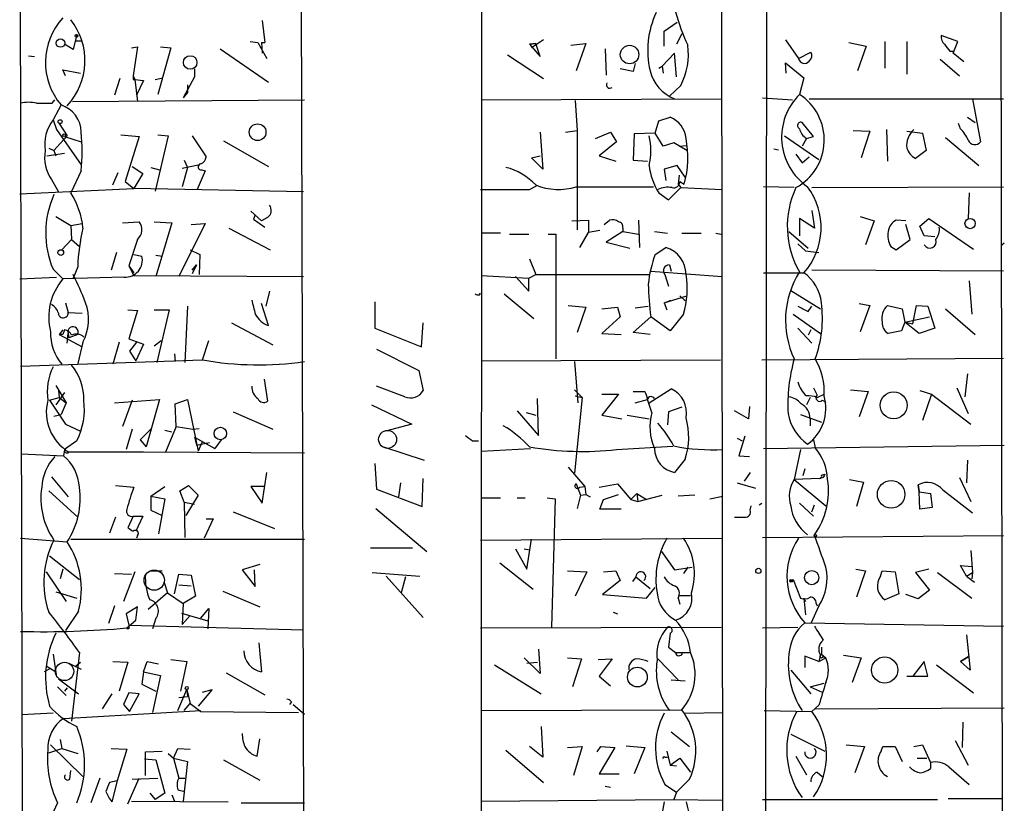
# Model space of a CAD drawing. Extents: x 4 to 735, y 993 to 1865.
# Drawn here: x 469 to 564, y 1693 to 1768 of the extents above; entities that cross this region are included whole.
import ezdxf

# ---------------------------------------------------------------- set-up
doc = ezdxf.new("R2010")
doc.units = 0
doc.header["$MEASUREMENT"] = 0
doc.layers.add('MAIN', color=5, linetype='CONTINUOUS')

msp = doc.modelspace()

# ---------------------------------------------------------------- linework, layer by layer
at = {"layer": 'MAIN'}
for p, q in [((541.1047, 1801.2153), (540.9353, 1651.186)), ((536.702, 1800.03), (536.8713, 1651.186)), ((513.588, 1651.1013), (513.6727, 1796.6433)), ((469.138, 1789.1926), (469.392, 1691.4026)), ((563.88, 1651.186), (563.626, 1785.7213)), ((496.2313, 1781.742), (496.57, 1650.8473)), ((492.506, 1768.026), (492.76, 1765.9093)), ((531.1987, 1767.01), (532.4687, 1767.8566)), ((474.6413, 1766.6713), (474.3027, 1765.232)), ((531.1987, 1765.5706), (531.1987, 1767.01)), ((532.892, 1766.756), (532.384, 1765.74)), ((474.3027, 1765.232), (473.456, 1765.74)), ((474.472, 1766.0786), (475.0647, 1766.0786)), ((491.3207, 1765.994), (492.0827, 1765.9093)), ((492.0827, 1765.9093), (492.9293, 1764.3853)), ((492.4213, 1765.9093), (492.506, 1764.8933)), ((518.8373, 1765.8246), (518.2447, 1765.74)), ((518.2447, 1765.74), (518.8373, 1765.8246)), ((518.2447, 1765.74), (519.2607, 1764.5546)), ((519.5993, 1766.1633), (518.414, 1765.4013)), ((519.2607, 1764.5546), (518.8373, 1765.8246)), ((522.224, 1765.6553), (523.6633, 1765.8246)), ((523.6633, 1765.8246), (522.732, 1763.2)), ((542.8827, 1766.1633), (544.1527, 1764.3853)), ((548.9787, 1765.9093), (550.672, 1765.5706)), ((552.45, 1765.994), (552.45, 1763.454)), ((554.5667, 1765.994), (554.5667, 1762.8613)), ((559.4773, 1765.994), (557.8687, 1766.5866)), ((559.054, 1764.8933), (559.4773, 1765.994)), ((479.8907, 1765.4013), (480.4833, 1765.486)), ((480.4833, 1765.486), (480.06, 1762.692)), ((483.7007, 1765.4013), (482.4307, 1760.914)), ((482.6847, 1765.486), (483.7007, 1765.4013)), ((488.442, 1765.3166), (493.0987, 1762.0993)), ((525.526, 1765.3166), (525.6107, 1762.7766)), ((532.2147, 1764.8933), (531.0293, 1763.6233)), ((532.384, 1762.6073), (532.2147, 1764.8933)), ((544.1527, 1764.3853), (545.338, 1764.978)), ((550.672, 1765.5706), (549.8253, 1763.2)), ((558.7153, 1765.0626), (559.054, 1765.0626)), ((560.07, 1764.0466), (559.054, 1764.8933)), ((469.9847, 1764.6393), (470.5773, 1764.5546)), ((516.128, 1764.724), (519.5993, 1762.438)), ((528.4047, 1763.8773), (528.2353, 1763.1153)), ((542.9673, 1762.946), (542.8827, 1763.962)), ((542.8827, 1763.962), (544.6607, 1762.5226)), ((557.784, 1764.3006), (559.6467, 1762.692)), ((473.5407, 1762.692), (473.2867, 1763.2846)), ((473.2867, 1763.2846), (474.98, 1762.946)), ((485.9867, 1763.3693), (485.9867, 1762.6073)), ((528.2353, 1763.1153), (526.9653, 1763.3693)), ((530.6907, 1763.454), (531.0293, 1763.6233)), ((531.0293, 1763.6233), (531.114, 1762.946)), ((478.79, 1762.438), (478.282, 1760.8293)), ((480.06, 1762.692), (480.2293, 1762.3533)), ((480.06, 1762.3533), (480.2293, 1762.3533)), ((480.2293, 1762.3533), (480.4833, 1760.2366)), ((480.2293, 1762.3533), (481.076, 1762.2686)), ((481.076, 1762.2686), (480.3987, 1760.8293)), ((482.1767, 1762.3533), (482.9387, 1762.5226)), ((485.9867, 1762.6073), (484.886, 1760.5753)), ((544.6607, 1762.5226), (544.2373, 1760.914)), ((485.3093, 1761.0833), (484.886, 1760.5753)), ((485.3093, 1761.8453), (485.3093, 1761.0833)), ((485.3093, 1761.8453), (485.3093, 1761.0833)), ((532.8073, 1761.7606), (531.7067, 1760.7446)), ((472.2707, 1760.0673), (472.5247, 1760.406)), ((474.218, 1760.2366), (496.57, 1760.406)), ((513.588, 1760.406), (536.702, 1760.4906)), ((522.6473, 1760.3213), (522.8167, 1757.4426)), ((540.6813, 1760.5753), (543.56, 1760.406)), ((545.1687, 1760.4906), (563.88, 1760.4906)), ((560.9167, 1760.4906), (561.6787, 1756.342)), ((473.1173, 1759.898), (472.3553, 1758.4586)), ((472.3553, 1758.4586), (472.694, 1757.5273)), ((472.948, 1758.12), (473.71, 1756.9346)), ((530.352, 1757.1886), (530.6907, 1758.374)), ((530.6907, 1758.374), (531.7913, 1758.7126)), ((545.592, 1756.85), (544.4913, 1758.2046)), ((559.7313, 1757.612), (559.562, 1758.12)), ((560.4087, 1758.7126), (561.1707, 1758.2046)), ((472.694, 1757.5273), (475.0647, 1754.1406)), ((519.2607, 1757.2733), (519.5147, 1753.7173)), ((521.716, 1757.2733), (522.8167, 1757.4426)), ((522.8167, 1757.4426), (522.8167, 1747.8753)), ((524.5947, 1756.6806), (526.034, 1757.2733)), ((526.034, 1757.2733), (526.6267, 1756.342)), ((530.352, 1757.1886), (528.32, 1757.104)), ((531.114, 1755.9186), (530.352, 1757.1886)), ((549.402, 1757.4426), (551.0107, 1757.358)), ((551.0107, 1757.358), (550.164, 1754.818)), ((552.6193, 1757.5273), (552.704, 1754.4793)), ((554.5667, 1757.358), (556.0907, 1757.1886)), ((556.0907, 1757.1886), (556.4293, 1755.4953)), ((472.44, 1755.4953), (473.71, 1756.9346)), ((473.456, 1756.85), (475.0647, 1756.342)), ((478.8747, 1757.0193), (480.6527, 1756.85)), ((480.6527, 1756.85), (479.298, 1752.532)), ((483.4467, 1756.9346), (482.1767, 1751.6006)), ((482.4307, 1757.0193), (483.4467, 1756.9346)), ((485.7327, 1756.9346), (487.0873, 1754.9026)), ((488.7807, 1756.4266), (493.0987, 1753.9713)), ((526.6267, 1756.342), (524.9333, 1754.9873)), ((528.32, 1757.104), (528.2353, 1754.564)), ((532.13, 1756.2573), (531.114, 1755.9186)), ((533.4, 1755.4953), (532.13, 1756.2573)), ((542.798, 1756.9346), (546.1, 1754.6486)), ((544.9147, 1756.6806), (544.4913, 1755.9186)), ((544.9147, 1756.6806), (545.592, 1756.85)), ((558.292, 1756.7653), (561.5093, 1754.056)), ((471.932, 1755.7493), (472.44, 1755.4953)), ((472.44, 1755.4953), (472.6093, 1754.9873)), ((532.638, 1755.9186), (533.3153, 1756.0033)), ((541.782, 1755.6646), (542.2053, 1755.58)), ((556.4293, 1755.4953), (555.4133, 1754.7333)), ((471.7627, 1754.9873), (473.456, 1755.2413)), ((484.9707, 1754.564), (485.3093, 1753.8866)), ((518.414, 1754.818), (519.2607, 1754.9873)), ((518.414, 1754.818), (519.2607, 1754.9873)), ((519.5147, 1753.7173), (518.414, 1754.818)), ((524.9333, 1754.9873), (526.542, 1754.4793)), ((528.2353, 1754.564), (529.59, 1754.4793)), ((543.8987, 1755.1566), (544.4913, 1754.31)), ((544.4913, 1754.31), (545.1687, 1754.9026)), ((475.0647, 1753.548), (474.0487, 1751.4313)), ((478.1127, 1752.1933), (478.6207, 1753.3786)), ((479.9753, 1753.9713), (480.9913, 1753.294)), ((481.7533, 1753.8866), (482.6, 1753.6326)), ((484.8013, 1753.802), (486.3253, 1754.1406)), ((485.3093, 1753.8866), (484.8013, 1752.024)), ((487.0027, 1753.548), (486.2407, 1751.77)), ((486.664, 1753.6326), (487.0027, 1753.548)), ((532.4687, 1754.056), (531.1987, 1753.7173)), ((531.1987, 1753.7173), (531.368, 1752.6166)), ((533.2307, 1752.9553), (532.4687, 1754.056)), ((472.186, 1752.7013), (472.8633, 1751.516)), ((479.298, 1752.532), (480.1447, 1751.8546)), ((480.9913, 1753.294), (480.1447, 1751.8546)), ((532.638, 1753.1246), (532.5533, 1752.278)), ((532.7227, 1752.532), (533.146, 1752.278)), ((469.138, 1751.3466), (480.1447, 1751.8546)), ((496.4853, 1751.516), (480.1447, 1751.8546)), ((518.2447, 1751.77), (518.922, 1752.1086)), ((522.732, 1752.024), (530.1827, 1752.024)), ((531.622, 1750.754), (532.8073, 1751.9393)), ((532.5533, 1752.278), (532.8073, 1751.9393)), ((532.8073, 1751.9393), (536.7867, 1751.77)), ((543.7293, 1751.9393), (540.766, 1752.024)), ((545.4227, 1751.9393), (563.88, 1752.024)), ((530.6907, 1751.4313), (531.622, 1750.754)), ((560.578, 1751.4313), (560.4933, 1748.976)), ((491.4053, 1749.6533), (492.4213, 1748.722)), ((545.4227, 1749.738), (545.6767, 1748.0446)), ((472.6093, 1749.1453), (474.0487, 1748.2986)), ((479.044, 1748.5526), (480.6527, 1748.6373)), ((482.092, 1748.6373), (483.7853, 1748.5526)), ((491.8287, 1749.3146), (491.6593, 1748.8913)), ((491.6593, 1748.8913), (492.76, 1748.1293)), ((493.014, 1749.0606), (492.4213, 1748.722)), ((522.3087, 1748.722), (523.9173, 1748.8066)), ((523.9173, 1748.8066), (523.9173, 1747.6213)), ((525.4413, 1748.3833), (525.9493, 1748.8066)), ((528.7433, 1748.8066), (528.828, 1746.182)), ((545.6767, 1748.0446), (544.2373, 1748.976)), ((544.2373, 1748.976), (544.2373, 1747.2826)), ((550.0793, 1749.1453), (551.434, 1748.722)), ((551.434, 1748.722), (550.5873, 1746.436)), ((554.482, 1748.722), (553.5507, 1748.8066)), ((555.8367, 1748.214), (556.6833, 1748.976)), ((556.6833, 1748.976), (561.0013, 1746.0126)), ((474.0487, 1748.2986), (475.1493, 1748.468)), ((474.0487, 1748.2986), (474.1333, 1746.944)), ((483.7853, 1748.5526), (482.2613, 1743.388)), ((487.0027, 1748.468), (484.4627, 1743.388)), ((485.648, 1748.3833), (487.0027, 1748.468)), ((489.2887, 1748.0446), (493.268, 1745.928)), ((525.018, 1747.7906), (523.9173, 1747.6213)), ((527.2193, 1747.706), (525.6107, 1746.69)), ((527.2193, 1748.0446), (527.2193, 1747.706)), ((527.2193, 1747.706), (528.7433, 1747.452)), ((530.2673, 1747.706), (531.5373, 1747.5366)), ((543.2213, 1747.706), (545.084, 1746.0973)), ((554.9053, 1746.944), (554.482, 1748.3833)), ((556.26, 1747.2826), (555.8367, 1748.214)), ((474.1333, 1746.944), (473.202, 1745.928)), ((474.1333, 1746.944), (474.8953, 1746.2666)), ((480.4833, 1746.944), (479.6367, 1744.404)), ((515.4507, 1747.5366), (513.588, 1747.5366)), ((516.2973, 1747.452), (518.16, 1747.452)), ((520.0227, 1747.452), (520.7847, 1747.452)), ((520.7847, 1747.452), (520.7847, 1735.4293)), ((523.0707, 1746.182), (523.9173, 1747.6213)), ((532.892, 1747.5366), (534.7547, 1747.5366)), ((536.194, 1747.5366), (536.702, 1747.452)), ((553.5507, 1745.928), (554.9053, 1746.944)), ((557.276, 1747.198), (556.26, 1747.2826)), ((485.5633, 1745.928), (486.4947, 1745.5046)), ((525.6107, 1746.69), (527.8967, 1746.0973)), ((530.352, 1745.5046), (531.368, 1746.182)), ((544.068, 1746.5206), (544.83, 1745.8433)), ((544.83, 1745.8433), (546.1, 1745.674)), ((553.0427, 1746.2666), (553.5507, 1745.928)), ((563.7107, 1746.436), (563.9647, 1746.6053)), ((478.4513, 1745.674), (477.9433, 1743.9806)), ((480.1447, 1745.5046), (480.9067, 1745.3353)), ((482.2613, 1745.42), (482.854, 1745.3353)), ((486.4947, 1745.5046), (486.41, 1743.5573)), ((518.2447, 1745.0813), (518.8373, 1743.5573)), ((472.3553, 1744.0653), (473.2867, 1743.134)), ((474.726, 1744.3193), (474.3027, 1743.2186)), ((479.6367, 1744.404), (480.1447, 1743.7266)), ((479.6367, 1744.404), (480.1447, 1743.4726)), ((486.156, 1744.4886), (485.7327, 1743.642)), ((485.7327, 1743.9806), (486.156, 1744.4886)), ((529.9287, 1743.896), (536.7867, 1743.388)), ((531.7067, 1744.4886), (531.876, 1743.896)), ((563.88, 1743.896), (545.4227, 1743.9806)), ((469.138, 1743.134), (472.694, 1743.3033)), ((479.2133, 1743.3033), (473.2867, 1743.134)), ((480.1447, 1743.4726), (496.4853, 1743.388)), ((513.588, 1743.4726), (518.16, 1743.2186)), ((516.89, 1743.388), (518.16, 1741.9486)), ((518.16, 1743.2186), (518.8373, 1743.5573)), ((518.16, 1741.9486), (518.16, 1743.2186)), ((518.8373, 1743.5573), (529.7593, 1743.5573)), ((531.2833, 1743.5573), (531.622, 1742.4566)), ((540.766, 1743.7266), (544.6607, 1743.7266)), ((560.578, 1742.9646), (560.832, 1739.7473)), ((543.3907, 1742.0333), (546.2693, 1740.2553)), ((493.1833, 1741.9486), (492.8447, 1740.5093)), ((513.4187, 1741.61), (513.5033, 1741.7793)), ((515.7893, 1741.6946), (518.668, 1739.324)), ((531.1987, 1740.848), (533.4, 1741.5253)), ((531.1987, 1740.848), (531.876, 1741.102)), ((532.7227, 1741.5253), (533.2307, 1741.0173)), ((473.5407, 1740.848), (473.7947, 1739.9166)), ((479.552, 1740.1706), (480.4833, 1740.086)), ((480.4833, 1740.086), (479.6367, 1737.3766)), ((482.092, 1740.1706), (483.5313, 1740.1706)), ((483.5313, 1740.1706), (482.346, 1735.0906)), ((485.3093, 1740.5093), (485.0553, 1735.0906)), ((493.0987, 1738.6466), (492.4213, 1740.7633)), ((503.3433, 1740.9326), (503.3433, 1738.3926)), ((521.97, 1740.594), (523.6633, 1740.4246)), ((523.6633, 1740.4246), (522.8167, 1737.9693)), ((525.1873, 1740.2553), (526.7113, 1740.4246)), ((526.7113, 1740.4246), (526.9653, 1739.4933)), ((528.4047, 1740.34), (529.6747, 1740.5093)), ((531.1987, 1740.848), (531.4527, 1740.1706)), ((545.084, 1740.0013), (545.4227, 1740.5093)), ((549.9947, 1740.7633), (551.0107, 1740.594)), ((551.0107, 1740.594), (550.0793, 1738.054)), ((552.704, 1740.594), (554.1433, 1740.2553)), ((554.1433, 1740.2553), (554.3973, 1738.9853)), ((555.1593, 1738.816), (555.498, 1740.594)), ((555.498, 1740.594), (556.5987, 1740.5093)), ((556.5987, 1740.5093), (557.276, 1738.3926)), ((558.292, 1740.2553), (561.1707, 1737.8)), ((473.7947, 1739.9166), (475.1493, 1739.832)), ((526.9653, 1739.4933), (525.1873, 1737.8846)), ((528.2353, 1737.9693), (529.9287, 1739.4933)), ((531.7913, 1738.1386), (529.9287, 1739.4933)), ((533.0613, 1739.7473), (531.7913, 1738.1386)), ((543.6447, 1739.7473), (546.2693, 1737.8846)), ((554.3973, 1738.9853), (556.768, 1739.4933)), ((473.2867, 1738.2233), (472.948, 1737.8)), ((473.456, 1738.2233), (473.2867, 1737.8)), ((489.5427, 1738.9006), (493.522, 1736.784)), ((503.3433, 1738.3926), (507.8307, 1736.6146)), ((507.8307, 1736.6146), (508, 1738.9006)), ((544.068, 1738.3926), (545.4227, 1736.9533)), ((545.338, 1738.2233), (545.084, 1737.7153)), ((554.3973, 1738.9853), (554.0587, 1738.1386)), ((554.3973, 1738.9853), (555.1593, 1738.816)), ((555.752, 1737.8846), (554.3973, 1738.9853)), ((557.276, 1738.3926), (555.752, 1737.8846)), ((473.2867, 1737.8), (472.948, 1737.8)), ((472.948, 1737.8), (475.1493, 1736.6146)), ((473.71, 1736.9533), (473.7947, 1737.8846)), ((473.7947, 1737.8846), (473.8793, 1737.4613)), ((474.726, 1737.8), (473.8793, 1737.4613)), ((479.6367, 1737.3766), (481.076, 1736.8686)), ((525.1873, 1737.8846), (527.05, 1737.8)), ((529.844, 1737.8), (528.2353, 1737.9693)), ((554.0587, 1738.1386), (552.7887, 1737.8846)), ((475.234, 1737.038), (474.726, 1735.006)), ((478.7053, 1737.038), (478.1127, 1734.9213)), ((480.3987, 1737.038), (479.7213, 1736.1913)), ((481.076, 1736.8686), (480.314, 1735.26)), ((482.092, 1736.6993), (482.7693, 1737.2073)), ((486.7487, 1735.3446), (487.3413, 1737.2073)), ((503.5127, 1736.3606), (507.5767, 1734.3286)), ((469.2227, 1734.752), (486.7487, 1735.3446)), ((479.7213, 1736.1913), (480.314, 1735.26)), ((484.0393, 1735.9373), (484.124, 1735.1753)), ((513.588, 1735.26), (536.6173, 1735.3446)), ((540.5967, 1735.3446), (563.88, 1735.514)), ((522.5627, 1735.1753), (522.9013, 1731.196)), ((492.6753, 1733.482), (493.014, 1731.3653)), ((507.5767, 1734.3286), (508, 1732.3813)), ((560.4087, 1733.99), (560.1547, 1731.7886)), ((472.6093, 1732.8893), (473.6253, 1731.196)), ((506.222, 1731.7886), (503.5127, 1732.8046)), ((529.7593, 1731.196), (531.876, 1732.5506)), ((545.592, 1732.6353), (545.9307, 1731.958)), ((559.3927, 1732.6353), (560.4933, 1730.18)), ((472.0167, 1731.45), (472.948, 1731.704)), ((473.456, 1732.212), (472.6093, 1731.0266)), ((472.8633, 1732.3813), (472.948, 1731.704)), ((472.948, 1731.704), (473.6253, 1731.196)), ((519.0913, 1728.0633), (519.0067, 1731.6193)), ((522.5627, 1732.466), (523.3247, 1731.704)), ((523.3247, 1731.704), (522.5627, 1724.4226)), ((522.6473, 1731.8733), (523.3247, 1731.704)), ((525.1873, 1732.0426), (526.796, 1732.0426)), ((526.796, 1732.0426), (525.1873, 1730.0106)), ((528.2353, 1732.2966), (529.336, 1732.2966)), ((545.2533, 1731.704), (544.9147, 1731.0266)), ((545.9307, 1731.704), (546.608, 1732.0426)), ((549.148, 1732.466), (550.8413, 1732.2966)), ((550.8413, 1732.2966), (549.9947, 1729.8413)), ((555.8367, 1732.3813), (556.9373, 1732.0426)), ((556.9373, 1732.0426), (556.0907, 1729.5026)), ((556.9373, 1732.0426), (560.7473, 1729.164)), ((472.0167, 1731.45), (473.5407, 1729.164)), ((473.6253, 1731.196), (473.1173, 1730.0953)), ((478.282, 1731.196), (482.6, 1731.5346)), ((479.9753, 1731.45), (479.044, 1728.91)), ((482.6, 1731.5346), (481.33, 1726.9626)), ((484.124, 1731.1113), (485.3093, 1731.5346)), ((484.2087, 1728.91), (484.124, 1731.1113)), ((485.3093, 1731.5346), (486.3253, 1726.5393)), ((503.0047, 1731.0266), (506.8993, 1729.164)), ((528.4047, 1731.196), (529.59, 1731.5346)), ((530.0133, 1730.2646), (529.59, 1731.5346)), ((532.892, 1730.7726), (531.622, 1730.3493)), ((539.4113, 1730.8573), (539.3267, 1729.672)), ((546.4387, 1731.45), (546.7773, 1731.2806)), ((472.44, 1729.926), (473.1173, 1730.0953)), ((489.712, 1730.3493), (493.522, 1728.656)), ((517.0593, 1730.434), (519.0913, 1728.0633)), ((517.906, 1730.2646), (518.8373, 1730.0106)), ((525.1873, 1730.0106), (527.1347, 1729.672)), ((527.6427, 1730.0106), (529.7593, 1729.672)), ((531.622, 1730.3493), (531.5373, 1729.0793)), ((539.3267, 1729.672), (537.972, 1730.434)), ((544.322, 1730.0953), (546.354, 1729.3333)), ((545.2533, 1729.672), (545.2533, 1728.9946)), ((473.5407, 1729.164), (474.98, 1728.4866)), ((481.838, 1728.7406), (480.7373, 1727.64)), ((484.2087, 1728.91), (483.1927, 1726.4546)), ((484.2087, 1728.91), (485.8173, 1728.656)), ((485.8173, 1728.656), (486.41, 1728.7406)), ((506.8993, 1729.164), (504.3593, 1728.4866)), ((479.9753, 1728.656), (479.3827, 1726.7086)), ((483.108, 1728.5713), (483.7853, 1728.402)), ((485.9867, 1727.894), (486.156, 1727.132)), ((485.9867, 1727.894), (487.934, 1726.7933)), ((538.226, 1727.8093), (538.734, 1727.5553)), ((538.988, 1727.9786), (538.3953, 1726.116)), ((474.6413, 1727.5553), (473.456, 1726.7086)), ((480.7373, 1727.64), (481.33, 1726.9626)), ((486.156, 1727.132), (487.426, 1727.386)), ((486.664, 1727.386), (486.3253, 1726.5393)), ((488.5267, 1727.64), (487.934, 1726.7933)), ((504.19, 1726.9626), (508.0847, 1725.6926)), ((512.7413, 1727.5553), (513.334, 1727.5553)), ((526.6267, 1726.7086), (532.0453, 1727.0473)), ((540.766, 1726.7933), (563.9647, 1727.132)), ((545.592, 1727.64), (545.7613, 1726.878)), ((469.3073, 1726.2853), (473.3713, 1726.116)), ((473.456, 1726.7086), (473.3713, 1726.116)), ((481.076, 1726.4546), (473.8793, 1726.4546)), ((496.57, 1726.37), (481.076, 1726.4546)), ((513.588, 1726.5393), (518.3293, 1726.7933)), ((538.3953, 1726.116), (539.4113, 1726.0313)), ((544.322, 1726.7086), (543.7293, 1723.83)), ((503.3433, 1725.354), (503.5127, 1722.8986)), ((521.97, 1725.0153), (523.5787, 1723.1526)), ((533.2307, 1725.7773), (532.2147, 1724.5073)), ((560.4087, 1725.6926), (560.324, 1723.4913)), ((472.186, 1724.084), (473.7947, 1722.1366)), ((492.506, 1721.544), (492.9293, 1724.5073)), ((539.496, 1724.5073), (538.9033, 1723.6606)), ((544.7453, 1724.846), (544.576, 1724.1686)), ((546.5233, 1723.9993), (546.1847, 1723.9146)), ((546.354, 1724.2533), (546.6927, 1724.338)), ((559.6467, 1723.9993), (560.7473, 1721.7133)), ((478.3667, 1723.2373), (480.1447, 1723.068)), ((481.7533, 1722.2213), (483.108, 1723.1526)), ((484.5473, 1722.7293), (485.394, 1723.2373)), ((485.394, 1723.2373), (486.3253, 1722.306)), ((492.6753, 1723.1526), (491.4053, 1723.1526)), ((491.4053, 1723.1526), (492.506, 1721.544)), ((505.7987, 1723.4913), (505.6293, 1722.1366)), ((507.9153, 1721.2053), (508, 1723.9146)), ((522.732, 1723.4066), (523.1553, 1722.306)), ((523.0707, 1723.068), (523.5787, 1723.1526)), ((523.5787, 1723.1526), (523.6633, 1722.3906)), ((524.9333, 1723.068), (526.7113, 1723.4066)), ((526.7113, 1723.4066), (527.9813, 1721.8826)), ((538.226, 1723.4913), (540.004, 1722.9833)), ((546.1847, 1723.9146), (543.7293, 1723.83)), ((543.7293, 1723.83), (546.7773, 1721.29)), ((549.0633, 1723.83), (550.418, 1723.576)), ((550.418, 1723.576), (549.7407, 1721.2053)), ((555.752, 1722.6446), (555.6673, 1723.322)), ((555.6673, 1723.322), (555.752, 1722.6446)), ((471.932, 1722.7293), (474.726, 1720.1893)), ((481.7533, 1722.2213), (483.108, 1721.9673)), ((481.7533, 1722.2213), (481.7533, 1720.8666)), ((484.9707, 1721.6286), (484.5473, 1722.7293)), ((486.3253, 1722.306), (485.14, 1720.3586)), ((503.5127, 1722.8986), (507.9153, 1721.2053)), ((523.1553, 1722.306), (522.8167, 1721.036)), ((523.1553, 1722.306), (523.6633, 1722.3906)), ((523.6633, 1722.3906), (524.0867, 1722.1366)), ((525.3567, 1721.8826), (526.796, 1722.3906)), ((528.574, 1722.4753), (527.9813, 1721.8826)), ((528.574, 1722.4753), (528.6587, 1721.7133)), ((528.574, 1722.4753), (529.5053, 1721.8826)), ((528.6587, 1721.7133), (531.0293, 1722.306)), ((534.162, 1722.306), (532.5533, 1722.2213)), ((535.6013, 1721.9673), (536.8713, 1722.2213)), ((555.752, 1722.6446), (556.8527, 1722.4753)), ((555.8367, 1720.9513), (555.752, 1722.6446)), ((556.8527, 1722.4753), (557.022, 1721.1206)), ((558.038, 1722.814), (560.9167, 1720.6126)), ((483.108, 1721.9673), (482.5153, 1718.5806)), ((484.9707, 1721.6286), (485.9867, 1721.4593)), ((484.9707, 1721.6286), (485.0553, 1718.242)), ((513.588, 1722.052), (515.4507, 1722.052)), ((517.0593, 1722.052), (517.8213, 1722.052)), ((519.938, 1722.052), (520.7, 1721.9673)), ((520.7, 1721.9673), (520.3613, 1709.606)), ((525.018, 1720.9513), (525.3567, 1721.8826)), ((527.9813, 1721.8826), (528.6587, 1721.7133)), ((539.496, 1720.8666), (539.5807, 1721.29)), ((540.3427, 1721.3746), (540.5967, 1721.544)), ((544.2373, 1721.544), (545.592, 1720.274)), ((545.4227, 1720.6973), (545.6767, 1721.3746)), ((557.022, 1721.1206), (555.8367, 1720.9513)), ((478.3667, 1720.1893), (477.774, 1718.6653)), ((480.06, 1720.274), (479.552, 1719.1733)), ((480.06, 1720.274), (480.9913, 1720.274)), ((480.9913, 1720.274), (480.314, 1718.8346)), ((481.7533, 1720.8666), (482.854, 1720.3586)), ((489.712, 1720.6973), (493.6913, 1719.0886)), ((503.428, 1721.036), (508.3387, 1716.8873)), ((527.05, 1720.9513), (525.018, 1720.9513)), ((487.7647, 1720.02), (486.918, 1718.1573)), ((487.0873, 1720.02), (487.7647, 1720.02)), ((480.4833, 1718.4113), (480.3987, 1718.1573)), ((540.6813, 1718.242), (563.88, 1718.4113)), ((469.2227, 1718.1573), (473.71, 1717.8186)), ((474.0487, 1718.0726), (496.57, 1718.0726)), ((513.5033, 1717.988), (536.7867, 1718.1573)), ((517.9907, 1715.194), (518.414, 1718.0726)), ((472.0167, 1716.464), (474.8953, 1714.178)), ((502.92, 1717.226), (506.984, 1717.226)), ((516.89, 1717.1413), (517.9907, 1715.194)), ((517.7367, 1717.1413), (518.2447, 1717.0566)), ((530.9447, 1716.8873), (532.2147, 1715.1093)), ((560.7473, 1716.972), (560.9167, 1714.8553)), ((492.252, 1715.6173), (490.5587, 1715.1093)), ((515.366, 1715.7866), (518.5833, 1713.2466)), ((560.324, 1714.5166), (559.7313, 1715.5326)), ((559.7313, 1715.5326), (560.832, 1715.448)), ((471.678, 1714.94), (473.6253, 1712.0613)), ((473.2867, 1715.194), (473.0327, 1714.2626)), ((478.282, 1714.7706), (479.8907, 1714.686)), ((480.2293, 1714.94), (479.1287, 1712.0613)), ((481.6687, 1715.0246), (482.854, 1715.0246)), ((484.0393, 1712.8233), (484.4627, 1714.686)), ((484.4627, 1714.686), (485.648, 1714.6013)), ((485.648, 1714.6013), (486.0713, 1712.5693)), ((490.5587, 1715.1093), (491.8287, 1713.5006)), ((491.8287, 1713.5006), (491.744, 1715.1093)), ((503.0893, 1714.8553), (507.6613, 1714.5166)), ((504.444, 1714.5166), (508, 1710.5373)), ((521.8853, 1715.0246), (523.748, 1714.94)), ((523.748, 1714.94), (522.6473, 1712.5693)), ((525.3567, 1714.94), (526.542, 1715.0246)), ((526.542, 1715.0246), (526.9653, 1714.0933)), ((532.2147, 1715.1093), (533.908, 1715.3633)), ((533.4847, 1715.3633), (533.0613, 1714.7706)), ((549.656, 1715.194), (550.5873, 1715.0246)), ((550.5873, 1715.0246), (549.7407, 1712.4846)), ((552.0267, 1714.5166), (552.196, 1715.0246)), ((552.196, 1715.0246), (553.466, 1714.94)), ((553.466, 1714.94), (553.8047, 1712.8233)), ((556.6833, 1715.194), (555.4133, 1714.8553)), ((555.4133, 1714.8553), (556.768, 1713.162)), ((557.53, 1714.8553), (560.832, 1712.4)), ((560.324, 1714.5166), (560.9167, 1714.8553)), ((560.324, 1714.5166), (561.086, 1713.924)), ((560.9167, 1714.8553), (560.832, 1714.2626)), ((483.0233, 1714.0086), (483.362, 1712.908)), ((484.4627, 1713.67), (485.648, 1713.5853)), ((506.3067, 1714.432), (505.8833, 1712.908)), ((526.9653, 1714.0933), (525.272, 1712.7386)), ((528.4893, 1714.432), (528.1507, 1714.0086)), ((528.4893, 1714.432), (529.844, 1713.3313)), ((543.306, 1714.0086), (543.6447, 1714.178)), ((543.6447, 1714.178), (544.322, 1712.4)), ((472.6093, 1712.9926), (474.6413, 1712.4)), ((483.362, 1712.908), (481.4993, 1711.2993)), ((483.362, 1712.908), (484.886, 1711.892)), ((488.696, 1713.0773), (492.252, 1711.5533)), ((525.272, 1712.7386), (529.5053, 1712.4)), ((529.5053, 1712.4), (530.352, 1713.416)), ((532.638, 1712.654), (533.7387, 1712.654)), ((553.8047, 1712.8233), (552.45, 1712.2306)), ((555.6673, 1712.3153), (554.482, 1712.7386)), ((556.768, 1713.162), (555.6673, 1712.3153)), ((478.282, 1711.638), (477.6893, 1709.9446)), ((484.886, 1711.892), (484.8013, 1709.86)), ((486.0713, 1712.5693), (484.886, 1711.892)), ((532.5533, 1712.4), (532.7227, 1711.8073)), ((544.6607, 1712.4), (544.83, 1712.0613)), ((544.6607, 1712.4), (544.83, 1710.7913)), ((546.1, 1711.638), (545.338, 1709.9446)), ((545.846, 1711.892), (545.9307, 1711.638)), ((474.8107, 1711.13), (473.5407, 1709.2673)), ((480.4833, 1711.5533), (479.3827, 1710.876)), ((479.3827, 1710.876), (479.6367, 1709.7753)), ((480.314, 1710.2833), (480.4833, 1711.5533)), ((484.7167, 1710.9606), (487.2567, 1710.1986)), ((485.5633, 1710.7066), (484.8013, 1709.86)), ((486.5793, 1710.4526), (487.3413, 1711.384)), ((487.3413, 1711.384), (487.2567, 1709.4366)), ((526.288, 1711.0453), (526.7113, 1710.876)), ((479.4673, 1709.5213), (480.314, 1710.2833)), ((479.6367, 1709.7753), (496.4853, 1709.352)), ((482.2613, 1710.4526), (481.9227, 1709.4366)), ((544.7453, 1710.0293), (563.88, 1709.6906)), ((479.6367, 1709.4366), (479.4673, 1709.4366)), ((513.5033, 1709.5213), (536.702, 1709.606)), ((531.7913, 1709.0133), (531.622, 1707.6586)), ((540.6813, 1709.5213), (544.068, 1709.606)), ((560.324, 1708.844), (560.6627, 1705.4573)), ((492.1673, 1708.082), (492.4213, 1705.288)), ((472.3553, 1706.9813), (472.694, 1704.78)), ((474.8953, 1707.1506), (474.1333, 1700.5466)), ((519.0913, 1707.4893), (519.2607, 1705.1186)), ((531.622, 1707.6586), (532.2993, 1707.1506)), ((532.2993, 1707.1506), (533.654, 1707.1506)), ((546.2693, 1706.8966), (546.1, 1706.304)), ((546.354, 1707.6586), (546.354, 1706.9813)), ((546.354, 1706.9813), (546.7773, 1706.6426)), ((548.4707, 1706.8966), (550.164, 1706.6426)), ((473.8793, 1706.1346), (475.0647, 1705.542)), ((474.472, 1705.796), (474.98, 1706.2193)), ((478.1127, 1706.304), (479.552, 1706.2193)), ((479.552, 1706.2193), (478.7053, 1703.4253)), ((481.076, 1705.288), (481.4147, 1706.304)), ((481.4147, 1706.304), (482.5153, 1706.05)), ((483.7007, 1706.4733), (485.2247, 1706.304)), ((485.2247, 1706.304), (484.632, 1703.4253)), ((514.858, 1705.9653), (519.3453, 1703.1713)), ((519.2607, 1705.1186), (517.7367, 1706.6426)), ((517.9907, 1706.1346), (519.0067, 1706.2193)), ((521.8853, 1706.6426), (523.24, 1706.558)), ((523.24, 1706.558), (522.3933, 1703.8486)), ((524.8487, 1706.4733), (526.2033, 1706.558)), ((526.2033, 1706.558), (524.9333, 1704.8646)), ((530.606, 1706.558), (532.5533, 1704.526)), ((546.1, 1706.304), (544.7453, 1706.812)), ((544.7453, 1706.812), (544.7453, 1705.7113)), ((546.1, 1706.304), (546.7773, 1706.6426)), ((546.5233, 1706.812), (546.7773, 1706.6426)), ((550.164, 1706.6426), (549.3173, 1704.272)), ((556.26, 1706.304), (555.1593, 1704.8646)), ((556.5987, 1704.8646), (556.26, 1706.304)), ((557.4453, 1705.9653), (561.0013, 1703.256)), ((560.4933, 1706.7273), (559.7313, 1706.304)), ((559.7313, 1706.304), (560.4933, 1706.7273)), ((560.6627, 1705.4573), (559.7313, 1706.304)), ((472.1013, 1705.6266), (471.5087, 1705.288)), ((471.678, 1705.8806), (472.5247, 1705.3726)), ((481.076, 1705.288), (480.9067, 1704.1026)), ((481.076, 1705.288), (482.6847, 1704.9493)), ((489.0347, 1705.2033), (492.76, 1703.0866)), ((543.3907, 1705.4573), (545.338, 1703.1713)), ((472.8633, 1704.6106), (474.8107, 1703.1713)), ((480.9067, 1704.1026), (482.2613, 1703.4253)), ((482.6847, 1704.9493), (481.9227, 1701.3933)), ((524.9333, 1704.8646), (526.034, 1703.9333)), ((531.876, 1704.526), (533.2307, 1704.4413)), ((545.2533, 1703.8486), (546.608, 1704.1873)), ((554.5667, 1704.8646), (556.5987, 1704.8646)), ((472.7787, 1703.8486), (473.6253, 1703.002)), ((473.71, 1703.764), (473.456, 1703.4253)), ((478.028, 1703.1713), (477.0967, 1701.732)), ((479.6367, 1703.256), (479.1287, 1702.1553)), ((480.6527, 1703.1713), (479.6367, 1703.256)), ((479.7213, 1701.478), (480.6527, 1703.1713)), ((484.378, 1701.5626), (485.2247, 1703.5946)), ((485.2247, 1703.5946), (485.3093, 1702.9173)), ((485.2247, 1703.5946), (485.5633, 1702.24)), ((487.68, 1703.5946), (486.3253, 1701.986)), ((486.7487, 1703.3406), (487.68, 1703.5946)), ((545.2533, 1703.8486), (546.4387, 1703.3406)), ((479.1287, 1702.1553), (479.7213, 1701.478)), ((484.4627, 1702.8326), (485.3093, 1702.9173)), ((484.9707, 1701.5626), (485.5633, 1702.24)), ((485.5633, 1702.24), (486.5793, 1701.478)), ((495.3, 1702.4093), (495.1307, 1702.1553)), ((495.4693, 1702.1553), (496.57, 1701.224)), ((472.3553, 1701.3086), (469.3073, 1701.1393)), ((473.3713, 1700.8006), (486.5793, 1701.5626)), ((486.5793, 1701.478), (495.9773, 1701.3933)), ((513.588, 1701.5626), (532.892, 1701.6473)), ((533.2307, 1701.3086), (536.7867, 1701.3933)), ((540.8507, 1701.5626), (545.4227, 1701.478)), ((546.1, 1702.0706), (545.4227, 1701.478)), ((545.7613, 1701.732), (563.9647, 1701.8166)), ((559.9853, 1700.462), (559.9007, 1698.0066)), ((519.3453, 1700.0386), (519.5147, 1697.0753)), ((531.876, 1699.5306), (533.654, 1698.0913)), ((473.0327, 1698.7686), (473.202, 1697.922)), ((491.998, 1697.16), (492.252, 1698.8533)), ((543.3907, 1699.2766), (546.6927, 1697.668)), ((559.2233, 1698.684), (560.4933, 1696.3133)), ((471.932, 1697.4986), (473.202, 1697.922)), ((472.1013, 1698.2606), (475.234, 1695.2126)), ((473.202, 1697.922), (474.726, 1697.414)), ((477.9433, 1697.922), (479.4673, 1697.8373)), ((479.4673, 1697.8373), (478.536, 1694.7893)), ((481.2453, 1697.5833), (482.854, 1697.668)), ((481.2453, 1695.2973), (481.2453, 1697.5833)), ((483.4467, 1697.414), (483.9547, 1696.9906)), ((483.9547, 1696.9906), (484.378, 1697.922)), ((484.378, 1697.922), (485.5633, 1697.8373)), ((515.9587, 1697.7526), (519.5993, 1694.62)), ((519.5147, 1697.0753), (518.2447, 1698.0913)), ((521.8853, 1698.0066), (523.3247, 1698.0913)), ((523.3247, 1698.0913), (522.478, 1695.2973)), ((524.764, 1697.5833), (525.1027, 1698.0913)), ((526.4573, 1698.0066), (524.9333, 1695.4666)), ((525.1027, 1698.0913), (526.4573, 1698.0066)), ((527.558, 1698.176), (529.336, 1698.0066)), ((529.336, 1698.0066), (528.32, 1695.4666)), ((531.4527, 1697.668), (531.7913, 1696.3133)), ((548.7247, 1698.2606), (550.5027, 1698.0913)), ((550.5027, 1698.0913), (549.5713, 1695.5513)), ((552.1113, 1697.668), (552.2807, 1698.0913)), ((552.2807, 1698.0913), (553.466, 1698.0913)), ((553.466, 1698.0913), (554.1433, 1696.652)), ((555.244, 1698.0913), (556.0907, 1698.2606)), ((556.0907, 1698.2606), (556.8527, 1696.5673)), ((481.1607, 1696.906), (482.2613, 1696.8213)), ((482.2613, 1696.8213), (483.108, 1693.604)), ((483.9547, 1696.9906), (484.4627, 1695.0433)), ((483.9547, 1696.9906), (485.3093, 1696.652)), ((485.3093, 1696.652), (484.886, 1692.842)), ((488.7807, 1696.8213), (492.252, 1694.874)), ((531.2833, 1697.0753), (531.5373, 1697.0753)), ((531.7913, 1696.3133), (532.7227, 1696.9906)), ((532.7227, 1696.9906), (533.7387, 1695.636)), ((543.8987, 1697.16), (544.9147, 1695.382)), ((555.5827, 1696.9906), (556.514, 1696.9906)), ((556.8527, 1696.5673), (556.8527, 1695.9746)), ((473.964, 1694.9586), (474.0487, 1695.8053)), ((531.7913, 1696.3133), (532.384, 1696.2286)), ((545.9307, 1695.636), (546.4387, 1695.2126)), ((558.6307, 1696.144), (560.578, 1694.4506)), ((476.8427, 1695.0433), (475.996, 1692.6726)), ((478.536, 1694.7893), (477.774, 1694.62)), ((478.536, 1694.7893), (478.028, 1692.7573)), ((479.552, 1692.588), (480.6527, 1695.0433)), ((479.9753, 1694.9586), (482.4307, 1695.0433)), ((484.4627, 1695.0433), (485.0553, 1695.0433)), ((524.9333, 1695.4666), (526.8807, 1695.4666)), ((533.654, 1694.9586), (532.384, 1693.6886)), ((484.378, 1693.9426), (485.0553, 1693.7733)), ((525.526, 1694.2813), (526.034, 1694.1966)), ((531.2833, 1694.4506), (532.384, 1693.6886)), ((532.384, 1693.6886), (532.13, 1693.0113)), ((479.8907, 1692.842), (489.204, 1692.7573)), ((481.6687, 1693.604), (482.1767, 1693.0113)), ((483.108, 1693.604), (482.1767, 1693.0113)), ((483.7853, 1693.4346), (484.0393, 1692.842)), ((490.474, 1692.6726), (496.57, 1692.6726)), ((513.588, 1692.842), (532.13, 1693.0113)), ((531.1987, 1692.7573), (530.352, 1687.9313)), ((532.13, 1693.0113), (536.7867, 1692.9266)), ((540.6813, 1693.0113), (557.53, 1693.0113)), ((558.546, 1693.096), (563.7953, 1693.096))]:
    msp.add_line(p, q, dxfattribs=at)
for centre, radius in [((474.5989, 1766.5443), 0.1338), ((473.0665, 1765.8585), 0.4071), ((527.8705, 1764.7549), 0.8867), ((485.5607, 1763.9926), 0.652), ((473.0326, 1758.2893), 0.1893), ((492.0538, 1757.2723), 0.8056), ((473.4136, 1756.977), 0.1338), ((560.671, 1748.4729), 0.4972), ((473.0961, 1745.674), 0.2751), ((553.3065, 1730.9692), 1.2952), ((488.4638, 1728.2532), 0.5985), ((553.0672, 1722.3909), 1.3273), ((545.7613, 1718.4113), 0.1197), ((540.2761, 1715.0186), 0.2486), ((545.4175, 1714.3694), 0.6836), ((543.433, 1714.051), 0.1338), ((552.4439, 1705.4707), 1.2572), ((528.6269, 1704.7913), 0.955), ((485.2246, 1703.7358), 0.1411)]:
    msp.add_circle(centre, radius, dxfattribs=at)
at = {"layer": 'MAIN', "color": 5}
for centre, radius in [((504.5709, 1727.6823), 0.8616), ((482.0928, 1714.1238), 0.9775), ((473.4559, 1705.3303), 0.8828)]:
    msp.add_circle(centre, radius, dxfattribs=at)
at = {"layer": 'MAIN'}
for centre, radius, start, end in [((538.1229, 1765.1473), 8.5048, 154.654625, 193.236084), ((550.2016, 1773.6416), 18.5266, 194.916636, 205.535583), ((477.9636, 1763.9928), 6.3446, 137.489276, 220.195579), ((469.0627, 1764.1586), 6.3623, 316.923451, 38.401024), ((492.5907, 1850.5592), 84.6501, 269.885341, 270.114592), ((558.8545, 1766.4898), 0.9905, 174.391856, 229.200438), ((727.7872, 1892.3831), 211.6502, 216.752556, 216.981771), ((526.812, 1764.8096), 6.7261, 333.043703, 7.223173), ((544.7876, 1764.6478), 0.6419, 306.421795, 30.960695), ((544.7147, 1764.4745), 0.5691, 189.018691, 322.912647), ((533.6825, 1764.1668), 3.9584, 194.136998, 248.234608), ((564.7099, 1762.5226), 84.6501, 179.885341, 180.114592), ((525.9846, 1761.8453), 0.3352, 149.663587, 310.729228), ((469.9847, 1756.7225), 3.4305, 77.166122, 102.833878), ((471.5087, 2141.0669), 381.0004, 269.885409, 270.114592), ((548.3353, 1756.7876), 5.8156, 134.80215, 234.996034), ((541.3992, 1756.5273), 5.2247, 298.58114, 57.098007), ((472.2981, 1757.2554), 2.7667, 0.370701, 72.776682), ((475.3732, 1756.1029), 3.8285, 142.02526, 189.131892), ((530.8842, 1756.4448), 2.4425, 5.539968, 68.199026), ((544.3643, 1757.9083), 0.3224, 66.799076, 246.799076), ((454.7705, 1755.4107), 20.3795, 354.755809, 5.243911), ((545.6627, 1757.9366), 1.4619, 192.828934, 239.22445), ((556.6683, 1755.9667), 2.1128, 132.385509, 185.905955), ((557.0132, 1754.9162), 3.8282, 24.624302, 44.763998), ((523.8126, 1755.4953), 6.1184, 346.394158, 13.605842), ((523.6347, 1754.8483), 9.8525, 344.877798, 10.717895), ((561.1342, 1756.764), 0.6889, 201.518786, 322.223494), ((475.2826, 1754.8181), 3.7509, 169.598697, 214.356061), ((556.3523, 1756.3764), 1.8925, 199.351197, 240.252866), ((486.2772, 1754.9811), 0.8139, 291.787031, 354.465227), ((486.6217, 1753.929), 0.2993, 98.143638, 278.121983), ((514.4113, 1747.9626), 6.1228, 43.707594, 75.360938), ((535.7651, 1754.7096), 6.0413, 186.21095, 212.864353), ((532.1262, 1752.5127), 0.5968, 253.900314, 1.853182), ((515.874, 2937.1189), 1185.3513, 269.8854085, 270.1145916), ((521.0181, 1757.4793), 5.7182, 247.580842, 287.441235), ((531.5797, 1749.4835), 2.4852, 81.18127, 113.066602), ((551.8462, 1748.1993), 8.7835, 154.798876, 209.971752), ((539.7747, 1748.0816), 6.5451, 318.288674, 37.037623), ((480.6063, 1747.567), 8.9633, 155.654708, 202.996224), ((467.7279, 1747.3183), 7.5412, 5.526808, 33.052406), ((492.5597, 1749.7303), 0.8092, 304.151534, 39.58981), ((479.6686, 1747.8806), 1.2414, 311.018324, 37.557617), ((526.2034, 1747.8755), 0.9651, 52.120851, 105.264491), ((526.7772, 1748.1764), 0.4613, 343.399492, 87.664214), ((554.1369, 1747.5867), 1.3534, 115.665737, 174.943162), ((493.269, 1743.688), 18.5537, 166.419587, 178.050107), ((554.8351, 1747.325), 2.0816, 169.45339, 210.561562), ((556.2365, 1747.9062), 1.4797, 319.439863, 8.671682), ((556.7954, 1746.7224), 0.6072, 208.143536, 21.40539), ((530.5486, 1743.5394), 2.7667, 0.370687, 72.772726), ((479.2979, 1744.9544), 1.6533, 267.066811, 13.320094), ((540.3988, 1741.6217), 10.771, 158.869417, 174.649918), ((531.6812, 1743.9383), 0.5509, 87.346905, 223.757033), ((477.7198, 1739.4212), 5.7825, 140.053228, 193.676485), ((434.933, 1724.7194), 43.6445, 21.687565, 25.570521), ((525.0468, 1742.1951), 8.38, 343.016206, 9.355202), ((551.6097, 1739.1581), 8.7181, 147.741318, 205.322293), ((542.2113, 1740.3485), 4.1727, 6.875166, 54.054803), ((553.0977, 1742.9485), 23.4252, 180.788828, 188.482026), ((830.3047, 1825.0922), 349.0698, 193.922631, 194.151834), ((513.2916, 1742.0755), 0.4826, 232.120851, 285.271781), ((471.6075, 1739.5215), 1.2937, 13.888001, 63.43693), ((470.8885, 1739.2412), 4.8721, 333.114661, 19.256469), ((671.5759, 1994.255), 283.9809, 243.320348, 243.549531), ((534.6729, 1739.3839), 11.7725, 340.371581, 7.144153), ((553.9247, 1739.324), 1.7616, 133.866056, 191.085399), ((473.3304, 1739.8586), 0.4679, 183.259309, 7.12046), ((493.7859, 1740.7225), 2.1867, 206.48537, 251.683539), ((473.4613, 1737.5248), 0.6985, 15.827086, 90.434734), ((474.2773, 1738.0286), 0.5036, 333.00244, 196.614249), ((553.4096, 1738.9289), 1.2149, 177.33919, 239.265937), ((476.8062, 1737.9474), 4.7061, 178.702058, 220.016947), ((474.599, 1736.7415), 1.0794, 48.18441, 115.558508), ((492.1825, 1765.6065), 30.7459, 259.820496, 278.204237), ((559.2414, 1731.02), 16.1266, 164.132249, 182.985767), ((540.6679, 1732.3377), 5.9582, 355.52968, 31.25698), ((477.1967, 1732.2541), 5.4095, 153.506, 188.548468), ((470.2206, 1731.5663), 5.0994, 358.693171, 39.889441), ((492.8199, 1732.7288), 1.3321, 176.737855, 236.39821), ((530.8454, 1730.252), 2.5191, 348.658397, 65.85045), ((546.7574, 1733.9669), 2.7891, 195.362683, 228.647103), ((492.6436, 1731.8416), 0.6034, 201.619776, 307.870819), ((506.7723, 1733.1009), 1.4231, 247.249742, 329.623868), ((528.0654, 1731.4497), 1.527, 3.187323, 33.684864), ((529.9468, 1731.4319), 0.3713, 30.315313, 163.94226), ((542.8444, 1729.753), 2.0702, 41.004456, 79.510236), ((545.1264, 1730.0105), 1.8748, 64.595387, 96.483626), ((542.5049, 1730.6845), 4.2718, 305.726806, 16.158002), ((546.1847, 1731.704), 0.3592, 135, 315), ((476.2205, 1730.3179), 4.5174, 165.486326, 238.783701), ((468.646, 1730.6043), 6.7261, 333.043703, 7.223173), ((543.6449, 1729.6946), 1.6085, 359.194977, 61.731813), ((535.0493, 1728.8882), 5.2207, 164.713695, 203.657279), ((526.7616, 1727.9054), 6.8101, 341.790664, 15.773203), ((547.6998, 1730.981), 4.6329, 189.956183, 234.345153), ((510.071, 1719.349), 11.1703, 42.968119, 59.712106), ((520.824, 1720.8481), 12.894, 28.736427, 40.655035), ((639.3905, 1897.1181), 211.6402, 233.014146, 233.243351), ((523.3263, 1756.227), 29.7023, 260.149132, 276.379644), ((535.8842, 1746.245), 19.5613, 258.935178, 272.892478), ((541.8184, 1723.5901), 5.1339, 2.678323, 39.824004), ((476.0377, 1722.7719), 4.7922, 137.144502, 176.457525), ((470.4923, 1722.7715), 4.413, 3.852507, 49.277595), ((473.6931, 1726.624), 0.2517, 160.363017, 317.704876), ((532.6329, 1726.8361), 2.3661, 181.03652, 259.819478), ((546.1847, 1724.1263), 0.2117, 270, 36.875312), ((631.2629, 1681.8287), 94.6528, 153.313562, 153.5428), ((478.1973, 1722.0096), 7.0228, 171.331993, 214.935142), ((467.3659, 1722.0096), 7.6034, 326.550699, 8.001581), ((494.3304, 1717.3615), 15.2905, 158.086492, 166.421715), ((522.859, 1723.195), 0.2468, 120.97172, 329.040224), ((546.3595, 1722.1868), 3.1013, 148.005192, 196.80825), ((539.8823, 1722.6938), 7.1552, 324.078245, 9.136897), ((556.5412, 1721.6147), 1.918, 38.703196, 117.106128), ((547.5935, 1721.8497), 4.2399, 187.585624, 232.27684), ((479.9381, 1720.7653), 0.5062, 158.442401, 283.93467), ((538.48, 1974.189), 254.0002, 269.885409, 270.114592), ((539.0364, 1720.6821), 0.4952, 264.390726, 21.872304), ((564.4886, 1846.0154), 152.6537, 236.192759, 236.421922), ((480.2716, 1718.6229), 0.2993, 315.013536, 134.986464), ((-36.8669, 1512.0734), 618.0351, 19.2038072, 19.5116308), ((480.4051, 1713.9153), 8.9459, 152.918516, 198.712217), ((466.7129, 1713.2323), 8.3662, 345.446516, 33.243129), ((538.3607, 1714.2243), 7.9491, 150.345414, 189.531524), ((528.193, 1714.7707), 5.9304, 341.69398, 34.824144), ((549.6391, 1714.4717), 6.6094, 146.107971, 222.231937), ((486.5602, 1714.3383), 5.3263, 176.257052, 203.310742), ((528.9607, 1714.4661), 0.4726, 307.936645, 184.137439), ((542.0151, 1714.3049), 4.8784, 326.860771, 12.530336), ((553.3814, 1713.5853), 1.644, 145.493093, 235.490221), ((532.8416, 1715.3705), 1.8921, 209.736994, 250.650503), ((531.8301, 1712.8344), 0.8437, 329.00829, 62.879139), ((533.7611, 1713.1881), 3.2519, 184.941274, 243.286813), ((531.6871, 1712.3936), 2.1973, 286.177493, 13.539143), ((481.3901, 1711.15), 1.1159, 321.322551, 75.542856), ((544.718, 1713.2092), 0.9009, 243.924158, 306.455225), ((545.2676, 1711.9062), 0.5786, 358.593643, 91.416257), ((420.0016, 1668.4592), 67.1591, 35.177799, 39.353845), ((564.3366, 1709.6059), 84.7001, 179.885408, 180.114524), ((528.3553, 1706.5741), 5.4142, 6.112422, 43.242718), ((547.6238, 1706.685), 4.4125, 130.719179, 176.149648), ((471.2547, 1802.8226), 93.662, 268.756869, 275.030345), ((481.4923, 1704.7256), 9.8637, 154.234046, 196.12572), ((534.4754, 1706.9091), 3.9882, 137.450987, 187.499044), ((531.6643, 1709.3097), 0.3224, 293.193924, 113.200924), ((884.7497, 1920.663), 399.3493, 211.890018, 212.119201), ((547.1281, 1707.4872), 1.0422, 125.471215, 214.51645), ((492.8258, 1707.3466), 2.098, 180.726469, 258.883418), ((532.6492, 1707.1981), 0.3531, 187.730819, 338.032883), ((529.0588, 1705.0538), 5.1282, 318.373048, 24.134468), ((551.2629, 1706.0079), 8.1003, 173.098178, 213.283389), ((546.354, 1706.812), 0.1693, 90, 0), ((528.7109, 1705.6491), 0.9192, 98.565595, 192.044689), ((528.004, 1701.5761), 5.0144, 70.538099, 83.472933), ((536.9737, 1705.4149), 6.5255, 171.418524, 216.181852), ((544.1387, 1705.4573), 2.8926, 335.809645, 24.190355), ((1096.7952, 1533.8443), 575.8171, 162.7839627, 163.0131428), ((494.8344, 1702.1131), 0.5518, 32.463229, 85.603684), ((477.7529, 1706.9746), 7.602, 221.012499, 245.838237), ((537.5445, 1697.9574), 7.1763, 152.161586, 209.252504), ((527.7594, 1697.6748), 6.4903, 335.260004, 37.738947), ((550.7192, 1697.7261), 7.7103, 150.882169, 216.12424), ((539.8915, 1697.2559), 6.9585, 325.006293, 37.355378), ((475.2412, 1697.9607), 3.4002, 123.362453, 183.508749), ((465.8948, 1696.3556), 9.4903, 337.164882, 22.835118), ((494.7757, 1699.5443), 4.221, 182.484836, 200.135029), ((481.3173, 1696.8635), 9.5116, 174.636453, 206.142643), ((492.6583, 1699.2203), 2.1635, 211.455176, 252.230005), ((545.2892, 1697.5377), 0.5458, 175.20759, 44.762444), ((553.4683, 1696.6963), 1.669, 144.39488, 242.745596), ((531.1987, 1696.9906), 0.1197, 45.033843, 224.966157), ((557.3183, 1694.5774), 2.0436, 50.04582, 103.169243), ((546.2895, 1694.7534), 0.9528, 112.123029, 182.935981), ((556.3339, 1697.6357), 2.1248, 224.590057, 258.803235), ((555.4348, 1697.8581), 2.3575, 281.90906, 306.972457), ((473.7523, 1695.1703), 0.2993, 134.986464, 315), ((689.2665, 1609.5269), 227.9691, 158.082823, 158.31202), ((485.5791, 1694.4038), 1.2866, 150.194911, 201.005858), ((481.1494, 1695.2591), 4.0003, 201.803537, 218.712151), ((486.2027, 1686.0731), 14.9585, 153.820369, 167.596951), ((558.0558, 1698.4082), 25.3776, 192.866041, 200.249914)]:
    msp.add_arc(centre, radius, start, end, dxfattribs=at)

doc.saveas('drawing.dxf')
